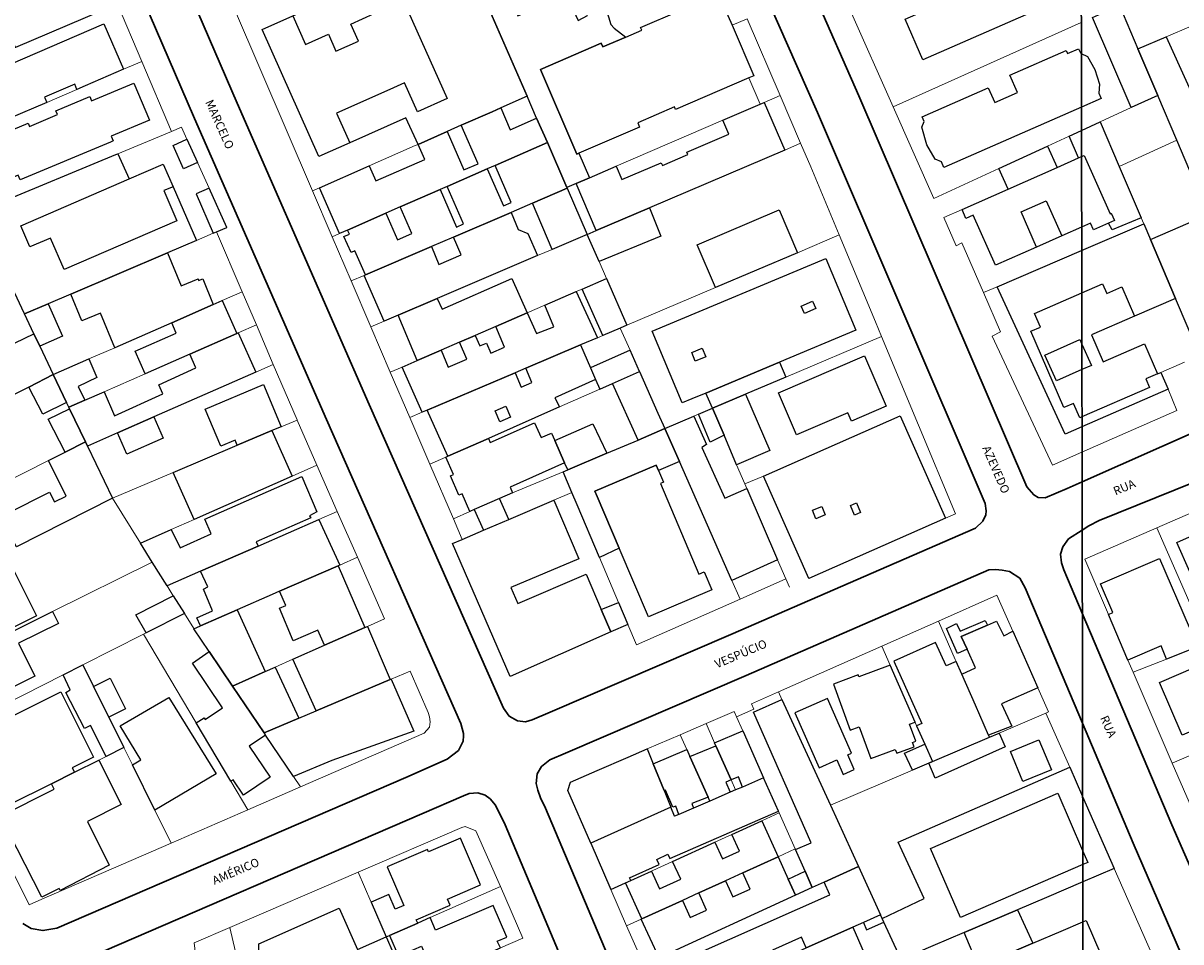
# Model space of a CAD drawing. Units: millimetres. Extents: x 280699 to 283119, y 1677110 to 1679915.
# Drawn here: x 281482 to 281688, y 1678321 to 1678484 of the extents above; entities that cross this region are included whole.
import ezdxf

# ---------------------------------------------------------------- set-up
doc = ezdxf.new("R2010")
doc.units = ezdxf.units.MM
doc.header["$MEASUREMENT"] = 0
for name, color, linetype in [('Edificacoes', 2, 'Continuous'), ('Edificacoes_Vazios', 2, 'Continuous'), ('Topon_de_Vias', 7, 'Continuous')]:
    doc.layers.add(name, color=color, linetype=linetype)
doc.layers.add('Malha', color=7, linetype='Continuous', plot=False)
doc.layers.add('Muro_Grade', color=8, linetype='Continuous', lineweight=20)
doc.layers.add('Pavimentacao_Asfaltica_Mfio', color=10, linetype='Continuous', lineweight=30)
doc.styles.add('Arial', font='arial.ttf', dxfattribs={"height": 1.5})

msp = doc.modelspace()

# ---------------------------------------------------------------- linework, layer by layer
at = {"layer": 'Edificacoes', "flags": 128}
for points in [[(281496.141, 1678485.905), (281481.055, 1678479.493), (281477.23, 1678488.486), (281478.461, 1678489.008), (281476.541, 1678493.525), (281478.655, 1678494.424), (281477.576, 1678496.947), (281479.299, 1678497.677), (281489.118, 1678501.842)], [(281557.795, 1678502.892), (281559.606, 1678498.72), (281560.056, 1678497.687), (281563.067, 1678490.777), (281571.769, 1678470.833), (281567.071, 1678468.767), (281565.537, 1678468.092), (281560.087, 1678465.696), (281557.574, 1678464.591), (281552.413, 1678462.316), (281550.274, 1678467.024), (281540.305, 1678462.586), (281534.84, 1678460.145), (281524.782, 1678482.654), (281530.194, 1678485.075), (281542.403, 1678490.479), (281547.581, 1678492.778), (281549.052, 1678493.428), (281546.921, 1678498.15), (281551.623, 1678500.201), (281552.523, 1678500.591)], [(281638.757, 1678484.515), (281665.958, 1678496.46), (281666.511, 1678496.704), (281669.675, 1678489.502), (281669.119, 1678489.257), (281641.919, 1678477.308)], [(281541.839, 1678480.613), (281540.488, 1678483.634), (281544.628, 1678485.483), (281542.403, 1678490.479), (281547.581, 1678492.778), (281557.561, 1678470.449), (281552.321, 1678468.108), (281550.037, 1678473.22), (281547.391, 1678472.04), (281537.964, 1678467.827), (281540.305, 1678462.586), (281534.84, 1678460.145), (281524.782, 1678482.654), (281530.194, 1678485.075), (281532.444, 1678480.04), (281536.507, 1678481.854), (281537.857, 1678478.833)], [(281580.434, 1678455.373), (281578.804, 1678454.663), (281575.342, 1678462.616), (281573.441, 1678466.968), (281571.769, 1678470.833), (281563.067, 1678490.777), (281566.859, 1678492.448), (281570.1, 1678485.118), (281578.654, 1678488.897), (281580.779, 1678484.295), (281582.453, 1678485.168), (281579.964, 1678490.487), (281583.966, 1678492.258), (281586.53, 1678486.796), (281585.768, 1678486.251), (281586.574, 1678483.542), (281587.215, 1678482.902), (281589.238, 1678481.324), (281585.174, 1678479.577), (281584.888, 1678480.24), (281574.108, 1678475.597), (281580.574, 1678460.575), (281580.944, 1678460.735), (281582.815, 1678456.394)], [(281580.574, 1678460.575), (281574.108, 1678475.597), (281584.888, 1678480.24), (281585.174, 1678479.577), (281589.238, 1678481.324), (281592.082, 1678482.552), (281591.864, 1678483.056), (281605.68, 1678489.008), (281607.332, 1678485.173), (281608.084, 1678483.428), (281611.936, 1678474.484), (281611.079, 1678474.115), (281598.072, 1678468.512), (281597.884, 1678468.949), (281591.361, 1678466.139), (281591.694, 1678465.366), (281580.944, 1678460.735)], [(281671.98, 1678484.795), (281676.782, 1678486.946), (281680.054, 1678479.233), (281683.562, 1678470.983), (281678.883, 1678468.829)], [(281486.587, 1678469.749), (281479.945, 1678466.878), (281477.225, 1678473.162), (281477.918, 1678473.461), (281477.542, 1678474.331), (281480.526, 1678475.619), (281480.138, 1678476.516), (281496.718, 1678483.675), (281500.193, 1678475.621), (281493.38, 1678472.68), (281491.939, 1678472.06), (281491.551, 1678472.959), (281486.201, 1678470.649)], [(281680.054, 1678479.233), (281685.076, 1678481.384), (281696.99, 1678455.053), (281691.368, 1678452.602), (281686.939, 1678463.034), (281686.926, 1678463.066), (281683.562, 1678470.983)], [(281481.525, 1678456.824), (281476.123, 1678454.553), (281473.384, 1678461.069), (281477.514, 1678462.806), (281477.213, 1678463.523), (281483.291, 1678466.079), (281483.538, 1678465.491), (281488.502, 1678467.579), (281488.212, 1678468.268), (281494.21, 1678470.789), (281494.525, 1678470.033), (281502.027, 1678473.188), (281504.793, 1678466.613), (281497.992, 1678463.757), (281498.341, 1678462.934), (281497.862, 1678462.726), (281481.875, 1678456.008)], [(281549.252, 1678451.212), (281546.711, 1678450.101), (281539.918, 1678447.13), (281538.488, 1678446.51), (281534.936, 1678454.633), (281543.77, 1678458.515), (281544.946, 1678455.821), (281553.601, 1678459.605), (281552.413, 1678462.316), (281557.574, 1678464.591), (281560.551, 1678457.788), (281563.058, 1678458.884), (281560.087, 1678465.696), (281565.537, 1678468.092), (281567.071, 1678468.767), (281568.75, 1678464.917), (281573.441, 1678466.968), (281575.342, 1678462.616), (281566.079, 1678458.565), (281564.678, 1678457.954), (281557.565, 1678454.843), (281556.335, 1678454.313)], [(281580.434, 1678455.373), (281582.815, 1678456.394), (281587.517, 1678458.425), (281588.527, 1678456.065), (281595.53, 1678459.056), (281595.733, 1678458.581), (281600.269, 1678460.518), (281600.098, 1678460.92), (281607.542, 1678464.099), (281606.475, 1678466.598), (281613.063, 1678469.434), (281613.807, 1678469.759), (281617.419, 1678461.306), (281593.423, 1678451.057), (281583.996, 1678447.03), (281583.996, 1678447.03)], [(281513.298, 1678459.075), (281510.847, 1678457.954), (281508.966, 1678462.088), (281511.417, 1678463.206), (281513.298, 1678459.075)], [(281546.711, 1678450.101), (281548.773, 1678445.394), (281551.306, 1678446.502), (281549.252, 1678451.212), (281556.335, 1678454.313), (281559.241, 1678447.664), (281560.469, 1678448.201), (281557.565, 1678454.843), (281564.678, 1678457.954), (281567.543, 1678451.39), (281568.953, 1678452.006), (281566.079, 1678458.565), (281575.342, 1678462.616), (281578.804, 1678454.663), (281578.864, 1678454.523), (281572.681, 1678451.872), (281568.91, 1678450.261), (281558.696, 1678445.88), (281554.774, 1678444.199), (281543.069, 1678439.187), (281541.216, 1678443.43), (281540.529, 1678443.13), (281539.279, 1678445.988), (281540.233, 1678446.405), (281539.918, 1678447.13)], [(281486.807, 1678434.055), (281482.636, 1678432.274), (281482.155, 1678433.285), (281477.854, 1678442.388), (281474.132, 1678450.271), (281477.425, 1678451.637), (281498.852, 1678460.525), (281499.172, 1678460.655), (281501.183, 1678456.204), (281507.239, 1678458.819), (281508.966, 1678454.813), (281513.128, 1678445.299), (281508.003, 1678443.11), (281490.852, 1678435.783)], [(281481.955, 1678447.9), (281501.183, 1678456.204), (281507.239, 1678458.819), (281508.966, 1678454.813), (281507.336, 1678454.113), (281509.641, 1678448.777), (281489.66, 1678440.148), (281487.26, 1678445.706), (281483.592, 1678444.122)], [(281515.363, 1678454.537), (281513.057, 1678453.528), (281516.084, 1678446.56), (281516.669, 1678446.81), (281518.52, 1678447.6)], [(281582.425, 1678446.34), (281576.183, 1678443.679), (281572.681, 1678451.872), (281578.864, 1678454.523), (281582.425, 1678446.34)], [(281593.423, 1678451.057), (281595.48, 1678446.017), (281584.514, 1678441.542), (281582.425, 1678446.34), (281583.996, 1678447.03)], [(281619.67, 1678443.108), (281605.144, 1678436.926), (281601.919, 1678444.517), (281616.439, 1678450.691), (281619.67, 1678443.108)], [(281666.548, 1678446.07), (281662.096, 1678444.099), (281659.324, 1678450.355), (281663.783, 1678452.328), (281666.548, 1678446.07)], [(281546.401, 1678430.994), (281542.839, 1678439.087), (281543.069, 1678439.187), (281554.774, 1678444.199), (281556.128, 1678441.027), (281560.056, 1678442.711), (281558.696, 1678445.88), (281568.91, 1678450.261), (281570.189, 1678447.196), (281571.898, 1678446.52), (281573.622, 1678442.588), (281555.784, 1678434.985), (281548.902, 1678432.054)], [(281701.992, 1678427.612), (281691.838, 1678423.061), (281691.048, 1678424.901), (281686.736, 1678434.995), (281682.264, 1678445.459), (281692.518, 1678449.903), (281693.489, 1678447.63), (281695.13, 1678443.759), (281694.349, 1678443.398), (281698.011, 1678434.399), (281698.941, 1678434.795)], [(281516.094, 1678433.912), (281508.736, 1678430.694), (281498.622, 1678426.272), (281496.102, 1678432.407), (281492.773, 1678431.054), (281490.852, 1678435.783), (281508.003, 1678443.11), (281510.393, 1678437.228), (281513.409, 1678438.453), (281513.509, 1678438.206), (281514.23, 1678438.499)], [(281600.982, 1678417.208), (281599.252, 1678416.488), (281593.926, 1678429.174), (281624.715, 1678442.096), (281630.044, 1678429.403), (281616.508, 1678423.726), (281603.433, 1678418.239)], [(281556.485, 1678425.822), (281552.263, 1678424.001), (281548.902, 1678432.054), (281555.784, 1678434.985), (281556.689, 1678433.104), (281569.068, 1678438.557), (281571.781, 1678432.444), (281566.179, 1678430.023), (281562.547, 1678428.453), (281559.746, 1678427.232)], [(281581.526, 1678436.666), (281585.826, 1678438.527), (281589.438, 1678430.253), (281588.277, 1678429.753), (281585.155, 1678428.431)], [(281584.216, 1678428.033), (281581.215, 1678426.752), (281571.541, 1678422.64), (281569.61, 1678421.82), (281554.054, 1678415.207), (281553.153, 1678414.817), (281549.572, 1678422.83), (281552.263, 1678424.001), (281556.485, 1678425.822), (281557.78, 1678422.836), (281561.039, 1678424.247), (281559.746, 1678427.232), (281562.547, 1678428.453), (281563.359, 1678426.577), (281564.555, 1678427.094), (281565.336, 1678425.29), (281567.766, 1678426.342), (281566.179, 1678430.023), (281571.781, 1678432.444), (281573.405, 1678428.777), (281576.513, 1678429.996), (281574.882, 1678433.795), (281580.464, 1678436.206)], [(281482.636, 1678432.274), (281486.807, 1678434.055), (281489.382, 1678428.338), (281485.337, 1678426.552), (281484.306, 1678428.733)], [(281511.927, 1678425.111), (281504.044, 1678421.65), (281502.283, 1678425.661), (281509.543, 1678428.843), (281508.736, 1678430.694), (281516.094, 1678433.912), (281517.699, 1678434.615), (281520.26, 1678428.763)], [(281487.728, 1678421.5), (281483.376, 1678419.269), (281474.709, 1678414.941), (281474.682, 1678414.927), (281474.282, 1678414.727), (281472.262, 1678418.399), (281470.248, 1678422.073), (281470.981, 1678422.42), (281475.987, 1678424.791), (281484.306, 1678428.733), (281485.337, 1678426.552)], [(281523.642, 1678421.923), (281505.585, 1678413.987), (281499.152, 1678411.156), (281493.81, 1678408.815), (281493.45, 1678409.575), (281490.629, 1678415.448), (281490.499, 1678415.718), (281493.36, 1678416.968), (281496.751, 1678418.459), (281498.607, 1678414.216), (281507.143, 1678418.109), (281506.448, 1678419.696), (281512.984, 1678422.689), (281511.927, 1678425.111), (281520.26, 1678428.763), (281520.528, 1678428.88)], [(281571.541, 1678422.64), (281581.215, 1678426.752), (281582.976, 1678422.725), (281583.893, 1678420.629), (281576.688, 1678417.402), (281577.503, 1678415.768), (281564.898, 1678410.195), (281557.685, 1678407.014), (281554.054, 1678415.207), (281569.61, 1678421.82), (281570.681, 1678419.295), (281572.616, 1678420.117)], [(281584.625, 1678418.92), (281586.907, 1678419.929), (281591.689, 1678422.04), (281590.005, 1678425.846), (281582.976, 1678422.725), (281583.893, 1678420.629)], [(281493.36, 1678416.968), (281490.499, 1678415.718), (281490.089, 1678416.578), (281487.728, 1678421.5), (281494.04, 1678424.271), (281495.482, 1678420.972), (281492.153, 1678419.419)], [(281616.508, 1678423.726), (281617.626, 1678421.072), (281610.471, 1678418.027), (281604.601, 1678415.528), (281603.433, 1678418.239)], [(281616.328, 1678418.279), (281631.597, 1678424.828), (281635.425, 1678415.908), (281629.244, 1678413.255), (281628.602, 1678414.752), (281619.512, 1678410.851)], [(281596.16, 1678411.936), (281591.429, 1678409.895), (281586.907, 1678419.929), (281591.689, 1678422.04), (281594.95, 1678414.677)], [(281483.376, 1678419.269), (281487.728, 1678421.5), (281490.089, 1678416.578), (281485.872, 1678414.497), (281483.376, 1678419.269)], [(281528.144, 1678412.266), (281526.503, 1678411.576), (281520.351, 1678408.965), (281519.962, 1678409.883), (281517.45, 1678408.819), (281514.679, 1678415.362), (281524.99, 1678419.728)], [(281606.665, 1678410.736), (281604.601, 1678415.528), (281610.471, 1678418.027), (281614.766, 1678408.052), (281608.905, 1678405.524)], [(281493.45, 1678409.575), (281489.858, 1678407.765), (281486.86, 1678413.619), (281490.629, 1678415.448), (281493.45, 1678409.575)], [(281604.601, 1678415.528), (281606.665, 1678410.736), (281604.189, 1678409.542), (281602.125, 1678414.475), (281604.601, 1678415.528)], [(281499.152, 1678411.156), (281505.585, 1678413.987), (281507.23, 1678410.233), (281500.802, 1678407.407), (281499.152, 1678411.156)], [(281608.075, 1678385.026), (281598.751, 1678406.084), (281596.16, 1678411.936), (281601.297, 1678414.122), (281603.531, 1678409.095), (281602.715, 1678408.595), (281606.832, 1678399.601), (281610.726, 1678401.292), (281616.168, 1678388.667)], [(281645.92, 1678396.03), (281621.721, 1678385.336), (281613.689, 1678403.503), (281637.891, 1678414.202), (281645.92, 1678396.03)], [(281520.351, 1678408.965), (281526.503, 1678411.576), (281530.074, 1678403.503), (281512.717, 1678395.81), (281509.016, 1678404.163)], [(281557.685, 1678407.014), (281564.898, 1678410.195), (281565.211, 1678409.486), (281573.068, 1678412.959), (281574.229, 1678410.332), (281576.058, 1678411.14), (281576.653, 1678409.805), (281578.403, 1678405.834), (281568.728, 1678401.562), (281569.17, 1678400.563), (281566.845, 1678399.535), (281562.377, 1678397.561), (281561.601, 1678397.218), (281560.211, 1678400.363), (281559.654, 1678400.117), (281558.141, 1678403.54), (281558.688, 1678403.782), (281557.335, 1678406.854)], [(281585.906, 1678407.554), (281578.954, 1678404.593), (281578.403, 1678405.834), (281576.653, 1678409.805), (281583.433, 1678412.791)], [(281596.16, 1678411.936), (281598.751, 1678406.084), (281595.05, 1678404.523), (281594.65, 1678405.474), (281583.784, 1678400.854), (281584.186, 1678399.911), (281588.073, 1678390.759), (281584.567, 1678389.082), (281580.614, 1678398.401), (281579.694, 1678400.592), (281578.133, 1678404.253), (281578.954, 1678404.593), (281585.906, 1678407.554), (281591.429, 1678409.895)], [(281498.232, 1678399.601), (281481.195, 1678390.968), (281480.918, 1678391.531), (281477.169, 1678389.661), (281476.965, 1678389.949), (281460.417, 1678381.644), (281457.238, 1678387.941), (281468.095, 1678393.411), (281467.527, 1678394.451), (281478.254, 1678399.726), (281479.659, 1678396.942), (281487.055, 1678400.673), (281487.957, 1678398.929), (281490.009, 1678399.951), (281486.867, 1678406.254), (281489.858, 1678407.765), (281493.45, 1678409.575), (281493.81, 1678408.815)], [(281584.186, 1678399.911), (281583.784, 1678400.854), (281594.65, 1678405.474), (281595.05, 1678404.523), (281595.932, 1678402.455), (281595.389, 1678402.224), (281602.223, 1678386.137), (281603.171, 1678386.539), (281604.53, 1678383.34), (281593.258, 1678378.552), (281588.073, 1678390.759)], [(281503.214, 1678391.608), (281508.666, 1678394.019), (281510.239, 1678390.8), (281515.741, 1678393.294), (281514.638, 1678395.87), (281531.825, 1678403.413), (281534.473, 1678397.167), (281533.183, 1678396.488), (281533.397, 1678396.117), (281523.681, 1678391.873), (281524.082, 1678391.118), (281513.848, 1678386.646), (281507.916, 1678384.045), (281505.285, 1678388.277)], [(281586.597, 1678375.892), (281568.755, 1678367.993), (281558.506, 1678391.558), (281560.226, 1678392.288), (281564.003, 1678393.901), (281568.528, 1678395.832), (281576.513, 1678399.241), (281580.934, 1678388.872), (281568.885, 1678383.738), (281570.083, 1678380.928), (281582.24, 1678386.109), (281584.901, 1678379.869)], [(281568.528, 1678395.832), (281566.845, 1678399.535), (281562.377, 1678397.561), (281564.003, 1678393.901), (281568.528, 1678395.832)], [(281524.082, 1678391.118), (281534.796, 1678395.8), (281538.528, 1678387.747), (281538.224, 1678387.612), (281527.858, 1678383.085), (281526.573, 1678382.525), (281520.371, 1678379.813), (281513.828, 1678376.962), (281513.2, 1678378.378), (281515.993, 1678379.597), (281514.355, 1678383.458), (281515.125, 1678383.876), (281513.848, 1678386.646)], [(281701.442, 1678377.483), (281692.388, 1678373.931), (281690.828, 1678377.473), (281689.517, 1678380.444), (281691.559, 1678381.356), (281686.965, 1678391.733), (281693.989, 1678394.869), (281700.752, 1678379.093)], [(281473.192, 1678386.966), (281479.174, 1678389.957), (281484.752, 1678378.736), (281465.679, 1678369.259), (281463.058, 1678374.536), (281463.495, 1678374.753), (281461.84, 1678378.082), (281474.487, 1678384.37)], [(281678.293, 1678370.89), (281674.832, 1678378.963), (281675.622, 1678379.305), (281673.441, 1678384.389), (281683.904, 1678388.879), (281689.115, 1678376.735), (281690.828, 1678377.473), (281692.388, 1678373.931), (281685.136, 1678371.08), (281684.147, 1678373.4)], [(281542.953, 1678376.659), (281535.841, 1678373.521), (281534.674, 1678376.224), (281530.296, 1678374.334), (281527.82, 1678380.07), (281528.949, 1678380.558), (281527.858, 1678383.085), (281538.224, 1678387.612)], [(281510.977, 1678379.143), (281504.184, 1678375.712), (281502.394, 1678378.909), (281508.996, 1678382.314), (281510.977, 1678379.143)], [(281584.901, 1678379.869), (281587.951, 1678381.106), (281589.598, 1678377.222), (281586.597, 1678375.892), (281584.901, 1678379.869)], [(281474.983, 1678373.261), (281487.608, 1678379.513), (281488.655, 1678377.394), (281481.557, 1678373.876), (281484.455, 1678368.028), (281469.739, 1678360.735), (281466.689, 1678366.889), (281467.435, 1678367.259), (281466.539, 1678369.069), (281474.182, 1678372.861), (281474.96, 1678371.279), (281475.765, 1678371.678)], [(281525.322, 1678368.869), (281519.5, 1678366.298), (281515.399, 1678372.391), (281512.657, 1678376.442), (281513.828, 1678376.962), (281520.371, 1678379.813)], [(281547.481, 1678367.459), (281534.366, 1678361.916), (281530.224, 1678371.04), (281535.841, 1678373.521), (281542.953, 1678376.659), (281543.43, 1678376.872)], [(281653.353, 1678377.062), (281648.718, 1678375.058), (281649.752, 1678372.811), (281648.069, 1678372.081), (281646.083, 1678376.51), (281647.894, 1678377.381), (281648.562, 1678376.009), (281652.966, 1678377.935)], [(281657.855, 1678376.032), (281662.317, 1678365.968), (281655.849, 1678363.168), (281657.669, 1678359.204), (281653.573, 1678357.565), (281651.242, 1678362.887), (281648.831, 1678368.379), (281651.256, 1678369.534), (281649.752, 1678372.811), (281648.718, 1678375.058), (281653.353, 1678377.062), (281654.995, 1678377.776), (281656.254, 1678375.212)], [(281711.816, 1678367.869), (281710.636, 1678367.369), (281687.884, 1678357.567), (281683.863, 1678366.902), (281706.224, 1678376.532), (281707.792, 1678377.208)], [(281519.23, 1678349.411), (281513.088, 1678359.746), (281514.479, 1678360.687), (281514.68, 1678360.388), (281517.733, 1678362.449), (281512.393, 1678370.361), (281515.399, 1678372.391), (281519.5, 1678366.298), (281525.102, 1678358.005), (281525.372, 1678357.605), (281522.472, 1678355.643), (281526.192, 1678350.13), (281521.449, 1678346.929), (281519.606, 1678349.659)], [(281647.824, 1678370.67), (281646.047, 1678369.877), (281644.167, 1678374.015), (281636.778, 1678370.717), (281641.71, 1678359.665), (281640.819, 1678359.267), (281642.249, 1678356.004), (281643.619, 1678352.893), (281653.723, 1678357.225), (281653.573, 1678357.565), (281651.242, 1678362.887), (281648.831, 1678368.379)], [(281489.468, 1678368.269), (281492.99, 1678370.05), (281494.89, 1678366.208), (281497.562, 1678360.806), (281500.253, 1678355.384), (281497.101, 1678353.813), (281494.319, 1678359.297), (281493.255, 1678358.757), (281489.957, 1678365.168), (281490.747, 1678365.611)], [(281531.265, 1678360.606), (281525.102, 1678358.005), (281519.5, 1678366.298), (281525.322, 1678368.869), (281527.053, 1678369.639)], [(281636.126, 1678369.979), (281630.583, 1678367.938), (281630.462, 1678368.267), (281626.051, 1678366.642), (281629.056, 1678358.481), (281630.642, 1678359.065), (281632.704, 1678353.463), (281637.038, 1678355.059), (281637.278, 1678354.409), (281640.37, 1678355.547), (281640.099, 1678356.283), (281640.694, 1678356.502), (281639.58, 1678359.526), (281640.549, 1678359.883)], [(281497.562, 1678360.806), (281494.89, 1678366.208), (281497.835, 1678367.672), (281500.513, 1678362.261), (281497.562, 1678360.806)], [(281547.481, 1678367.459), (281547.651, 1678367.529), (281551.645, 1678358.312), (281537.102, 1678353.107), (281530.324, 1678350.262), (281525.372, 1678357.605), (281525.102, 1678358.005), (281531.265, 1678360.606), (281534.366, 1678361.916)], [(281491.489, 1678351.002), (281487.397, 1678348.951), (281479.915, 1678345.21), (281477.464, 1678350.095), (281476.124, 1678349.425), (281472.368, 1678356.93), (281489.078, 1678365.294), (281494.891, 1678353.68), (281491.097, 1678351.781)], [(281505.725, 1678344.319), (281501.773, 1678352.303), (281503.275, 1678353.19), (281499.601, 1678359.23), (281508.23, 1678364.29), (281516.591, 1678350.716)], [(281616.919, 1678363.937), (281625.522, 1678345.15), (281630.484, 1678334.325), (281624.422, 1678331.534), (281622.311, 1678330.574), (281621.03, 1678333.455), (281619.33, 1678337.297), (281622.103, 1678338.516), (281611.872, 1678361.637)], [(281623.528, 1678351.819), (281626.639, 1678353.195), (281627.775, 1678350.627), (281629.752, 1678351.502), (281628.609, 1678354.086), (281629.277, 1678354.382), (281624.993, 1678364.066), (281619.236, 1678361.519)], [(281609.986, 1678358.371), (281610.046, 1678358.235), (281613.687, 1678350.022), (281609.912, 1678348.392), (281609.209, 1678350.228), (281607.926, 1678349.662), (281605.242, 1678355.712), (281605.004, 1678356.249), (281609.986, 1678358.371)], [(281655.444, 1678357.961), (281656.532, 1678355.524), (281644.128, 1678349.989), (281642.958, 1678352.612), (281643.619, 1678352.893), (281653.723, 1678357.225)], [(281643.619, 1678352.893), (281642.958, 1678352.612), (281640.088, 1678351.392), (281638.641, 1678354.395), (281642.249, 1678356.004)], [(281659.666, 1678349.361), (281657.459, 1678354.663), (281662.504, 1678356.758), (281664.707, 1678351.452), (281659.666, 1678349.361)], [(281593.039, 1678355.144), (281594.106, 1678352.524), (281596.044, 1678347.766), (281597.241, 1678344.828), (281583.025, 1678338.437), (281578.972, 1678347.757), (281579.42, 1678349.262), (281584.186, 1678351.322), (281589.648, 1678353.683)], [(281600.053, 1678355.062), (281600.605, 1678353.824), (281603.829, 1678346.593), (281600.95, 1678345.494), (281601.243, 1678344.652), (281598.671, 1678343.541), (281598.098, 1678344.99), (281597.592, 1678344.822), (281596.297, 1678347.864), (281596.044, 1678347.766), (281594.106, 1678352.524)], [(281606.969, 1678349.268), (281607.762, 1678347.465), (281604.137, 1678345.9), (281603.829, 1678346.593), (281600.605, 1678353.824), (281605.242, 1678355.712), (281607.926, 1678349.662)], [(281497.674, 1678334.562), (281488.98, 1678330.071), (281488.797, 1678330.434), (281485.69, 1678328.899), (281478.362, 1678343.226), (281487.879, 1678347.99), (281487.397, 1678348.951), (281491.489, 1678351.002), (281495.841, 1678353.183), (281499.797, 1678345.282), (281493.781, 1678342.271)], [(281586.607, 1678330.214), (281589.178, 1678331.384), (281590.148, 1678331.825), (281589.915, 1678332.315), (281595.182, 1678334.65), (281594.745, 1678335.568), (281596.7, 1678336.501), (281597.081, 1678335.701), (281616.298, 1678344.129), (281613.687, 1678350.022), (281609.912, 1678348.392), (281608.718, 1678347.877), (281607.762, 1678347.465), (281604.137, 1678345.9), (281601.243, 1678344.652), (281598.671, 1678343.541), (281597.9, 1678343.209), (281597.241, 1678344.828), (281583.025, 1678338.437)], [(281608.055, 1678339.988), (281613.357, 1678342.399), (281616.238, 1678336.026), (281609.996, 1678333.185), (281606.915, 1678331.784), (281602.173, 1678329.624), (281599.292, 1678328.303), (281592.079, 1678325.022), (281589.178, 1678331.384), (281590.148, 1678331.825), (281593.78, 1678333.475), (281595.203, 1678330.343), (281598.983, 1678332.066), (281597.551, 1678335.196), (281605.064, 1678338.617), (281606.399, 1678335.68), (281609.397, 1678337.046)], [(281552.352, 1678324.275), (281552.098, 1678324.868), (281558.088, 1678327.426), (281557.612, 1678328.539), (281563.499, 1678331.053), (281559.963, 1678339.333), (281554.267, 1678336.901), (281554.097, 1678337.3), (281546.956, 1678334.251), (281549.896, 1678327.365), (281548.377, 1678326.717), (281547.255, 1678329.345), (281544.101, 1678327.999), (281546.781, 1678321.821), (281547.359, 1678322.075)], [(281595.14, 1678318.109), (281591.999, 1678324.982), (281592.079, 1678325.022), (281599.292, 1678328.303), (281600.681, 1678325.252), (281603.569, 1678326.568), (281602.173, 1678329.624), (281606.915, 1678331.784), (281608.221, 1678328.905), (281611.303, 1678330.31), (281609.996, 1678333.185), (281616.238, 1678336.026), (281618.038, 1678332.085), (281619.349, 1678329.215)], [(281630.484, 1678334.325), (281634.416, 1678325.742), (281631.381, 1678324.389), (281629.48, 1678323.542), (281621.24, 1678319.87), (281620.386, 1678321.78), (281615.244, 1678319.489), (281615.937, 1678317.547), (281606.104, 1678313.127), (281599.062, 1678309.986), (281596.246, 1678316.318), (281625.41, 1678329.311), (281624.422, 1678331.534)], [(281618.038, 1678332.085), (281621.03, 1678333.455), (281622.311, 1678330.574), (281619.349, 1678329.215), (281618.038, 1678332.085)], [(281566.451, 1678321.061), (281568.132, 1678321.776), (281565.744, 1678327.387), (281555.504, 1678323.028), (281554.559, 1678325.248), (281552.352, 1678324.275), (281547.359, 1678322.075), (281548.937, 1678318.426), (281553.024, 1678320.166), (281555.304, 1678314.81), (281567.005, 1678319.865)], [(281543.98, 1678314.328), (281547.371, 1678306.645), (281531.956, 1678299.843), (281531.236, 1678300.569), (281530.812, 1678301.404), (281530.44, 1678302.415), (281530.335, 1678303.519), (281533.257, 1678304.808), (281527.536, 1678317.782), (281525.788, 1678317.011), (281524.719, 1678317.036), (281524.203, 1678318.088), (281524.196, 1678320.622), (281538.438, 1678326.902), (281541.659, 1678319.6)], [(281546.811, 1678321.741), (281549.072, 1678316.528), (281543.98, 1678314.328), (281547.371, 1678306.645), (281531.956, 1678299.843), (281531.236, 1678300.569), (281530.812, 1678301.404), (281530.44, 1678302.415), (281530.335, 1678303.519), (281533.257, 1678304.808), (281527.536, 1678317.782), (281525.788, 1678317.011), (281524.719, 1678317.036), (281524.203, 1678318.088), (281524.196, 1678320.622), (281538.438, 1678326.902), (281541.659, 1678319.6), (281546.781, 1678321.821)], [(281631.381, 1678324.389), (281631.937, 1678323.091), (281635.025, 1678324.414), (281634.722, 1678325.074), (281634.416, 1678325.742)], [(281658.714, 1678326.646), (281661.394, 1678320.699), (281651.795, 1678316.603), (281649.273, 1678322.618), (281658.714, 1678326.646)], [(281629.48, 1678323.542), (281632.524, 1678316.669), (281632.175, 1678316.518), (281627.922, 1678314.69), (281622.998, 1678312.573), (281621.961, 1678312.127), (281619.049, 1678318.889), (281621.24, 1678319.87)]]:
    msp.add_lwpolyline(points, close=True, dxfattribs=at)
for points in [[(281667.569, 1678478.392), (281669.542, 1678479.257), (281669.87, 1678478.511), (281670.019, 1678478.434)], [(281670.035, 1678468.919), (281645.64, 1678458.194), (281645.199, 1678459.206), (281644.117, 1678459.693), (281642.615, 1678462.213), (281641.719, 1678465.357), (281642.18, 1678466.341), (281641.802, 1678467.2), (281653.527, 1678472.355), (281654.675, 1678469.744), (281658.681, 1678471.505), (281657.335, 1678474.561), (281667.339, 1678478.923), (281667.569, 1678478.392)], [(281670.019, 1678478.434), (281671.131, 1678477.862), (281672.407, 1678475.602), (281673.241, 1678473.003), (281673.125, 1678471.406), (281673.541, 1678470.46), (281670.035, 1678468.919)], [(281670.07, 1678447.63), (281666.548, 1678446.07), (281662.096, 1678444.099), (281654.796, 1678440.872), (281650.86, 1678449.766), (281649.554, 1678449.188), (281648.861, 1678450.761), (281657.034, 1678454.383), (281655.404, 1678458.054), (281664.037, 1678462.016), (281665.718, 1678458.224), (281669.509, 1678459.905), (281667.859, 1678463.767), (281670.042, 1678464.769)], [(281670.042, 1678464.769), (281673.371, 1678466.298), (281676.732, 1678458.385), (281680.614, 1678449.311)], [(281666.548, 1678446.07), (281662.096, 1678444.099), (281654.796, 1678440.872), (281650.86, 1678449.766), (281649.554, 1678449.188), (281648.861, 1678450.761), (281657.034, 1678454.383), (281665.718, 1678458.224), (281669.509, 1678459.905), (281670.049, 1678460.143)], [(281670.049, 1678460.143), (281670.527, 1678460.352), (281675.111, 1678449.993), (281675.327, 1678450.089), (281675.889, 1678448.819), (281674.862, 1678448.361), (281672.155, 1678447.166), (281671.641, 1678448.326), (281670.07, 1678447.63)], [(281680.614, 1678449.311), (281675.478, 1678447.163), (281674.862, 1678448.361), (281672.155, 1678447.166), (281671.641, 1678448.326), (281670.07, 1678447.63)], [(281670.07, 1678447.63), (281666.548, 1678446.07)], [(281670.077, 1678443.499), (281681.084, 1678448.21), (281682.264, 1678445.459), (281686.736, 1678434.995), (281679.453, 1678431.864), (281671.82, 1678428.553), (281673.886, 1678423.787), (281681.225, 1678426.976), (281683.545, 1678421.64), (281684.135, 1678421.9), (281685.386, 1678418.919), (281670.129, 1678412.259)], [(281655.094, 1678437.086), (281670.077, 1678443.499)], [(281670.129, 1678412.259), (281667.125, 1678410.947), (281655.094, 1678437.086)], [(281670.126, 1678414.024), (281669.747, 1678413.859), (281668.645, 1678416.394), (281666.921, 1678415.645), (281661.041, 1678429.176), (281662.762, 1678429.924), (281661.713, 1678432.338), (281670.09, 1678435.979)], [(281670.09, 1678435.979), (281673.791, 1678437.587), (281674.53, 1678435.886), (281677.199, 1678437.046), (281679.453, 1678431.864), (281671.82, 1678428.553)], [(281665.618, 1678420.369), (281663.559, 1678424.96), (281669.741, 1678427.728), (281670.105, 1678426.916)], [(281671.82, 1678428.553), (281673.886, 1678423.787), (281681.225, 1678426.976), (281683.545, 1678421.64), (281681.431, 1678420.722), (281682.083, 1678419.22), (281670.126, 1678414.024)], [(281670.105, 1678426.916), (281671.796, 1678423.138), (281670.112, 1678422.383)], [(281670.112, 1678422.383), (281665.618, 1678420.369)], [(281634.722, 1678325.074), (281642.145, 1678328.656), (281637.537, 1678338.63), (281667.959, 1678351.889), (281670.238, 1678346.713)], [(281670.258, 1678334.643), (281648.606, 1678325.239), (281643.273, 1678337.515), (281665.828, 1678347.311)], [(281665.828, 1678347.311), (281670.254, 1678337.121)], [(281670.238, 1678346.713), (281675.852, 1678333.955), (281670.263, 1678331.572)], [(281670.254, 1678337.121), (281671.159, 1678335.035), (281670.258, 1678334.643)], [(281670.263, 1678331.572), (281663.817, 1678328.823), (281658.714, 1678326.646), (281649.273, 1678322.618), (281643.668, 1678320.227), (281638.047, 1678317.829), (281637.577, 1678318.849), (281635.025, 1678324.414), (281634.722, 1678325.074)], [(281646.25, 1678314.238), (281651.795, 1678316.603), (281661.394, 1678320.699), (281666.438, 1678322.851), (281670.274, 1678324.485)], [(281670.274, 1678324.485), (281670.904, 1678324.753), (281675.888, 1678313.067), (281670.297, 1678310.682)]]:
    msp.add_lwpolyline(points, dxfattribs=at)
at = {"layer": 'Edificacoes_Vazios', "flags": 128}
for points in [[(281620.37, 1678433.635), (281622.337, 1678434.509), (281622.916, 1678433.206), (281620.949, 1678432.332), (281620.37, 1678433.635)], [(281600.932, 1678425.441), (281602.812, 1678426.207), (281603.446, 1678424.649), (281601.572, 1678423.885), (281600.932, 1678425.441)], [(281567.959, 1678415.898), (281568.822, 1678413.941), (281566.918, 1678413.104), (281566.059, 1678415.057), (281567.959, 1678415.898)], [(281622.341, 1678397.45), (281624.029, 1678398.124), (281624.624, 1678396.64), (281622.935, 1678395.962), (281622.341, 1678397.45)], [(281629.063, 1678398.291), (281630.166, 1678398.765), (281630.892, 1678397.076), (281629.786, 1678396.6), (281629.063, 1678398.291)]]:
    msp.add_lwpolyline(points, close=True, dxfattribs=at)
at = {"layer": 'Malha', "flags": 128}
for points in [[(281187.138, 1678778.671), (281669.52, 1678779.482), (281670.439, 1678225.22), (281188.081, 1678224.409), (281187.138, 1678778.671)], [(281669.52, 1678779.482), (282151.902, 1678780.272), (282152.797, 1678226.01), (281670.439, 1678225.22), (281669.52, 1678779.482)]]:
    msp.add_lwpolyline(points, close=True, dxfattribs=at)
at = {"layer": 'Muro_Grade', "flags": 128}
for points in [[(281557.795, 1678502.892), (281552.523, 1678500.591), (281551.623, 1678500.201), (281546.921, 1678498.15), (281531.095, 1678491.257), (281523.492, 1678487.946), (281519.82, 1678486.356), (281519.843, 1678486.302), (281533.686, 1678454.083)], [(281557.795, 1678502.892), (281559.606, 1678498.72), (281560.056, 1678497.687), (281563.067, 1678490.777), (281571.769, 1678470.833)], [(281680.054, 1678479.233), (281685.076, 1678481.384), (281720.55, 1678496.58)], [(281496.141, 1678485.905), (281481.055, 1678479.493), (281473.252, 1678476.182), (281470.851, 1678475.161), (281463.688, 1678472.12)], [(281503.414, 1678477.012), (281499.102, 1678487.166), (281496.141, 1678485.905)], [(281670.01, 1678483.918), (281636.636, 1678468.969), (281629.033, 1678486.075)], [(281683.562, 1678470.983), (281680.054, 1678479.233), (281676.782, 1678486.946)], [(281608.084, 1678483.428), (281610.773, 1678484.549), (281616.609, 1678470.959)], [(281503.414, 1678477.012), (281500.193, 1678475.621), (281493.38, 1678472.68), (281491.939, 1678472.06), (281486.587, 1678469.749), (281479.945, 1678466.878), (281476.337, 1678465.315), (281473.872, 1678464.247), (281468.6, 1678461.976)], [(281508.686, 1678464.607), (281503.414, 1678477.012)], [(281613.063, 1678469.434), (281611.079, 1678474.115)], [(281551.923, 1678462.106), (281552.413, 1678462.316), (281557.574, 1678464.591), (281560.087, 1678465.696), (281565.537, 1678468.092), (281567.071, 1678468.767), (281571.769, 1678470.833)], [(281571.769, 1678470.833), (281573.441, 1678466.968), (281575.342, 1678462.616)], [(281616.609, 1678470.959), (281613.807, 1678469.759), (281613.063, 1678469.434), (281606.475, 1678466.598), (281587.517, 1678458.425), (281582.815, 1678456.394)], [(281616.609, 1678470.959), (281620.24, 1678462.506)], [(281683.562, 1678470.983), (281678.883, 1678468.829)], [(281686.926, 1678463.066), (281683.562, 1678470.983)], [(281636.636, 1678468.969), (281643.849, 1678452.742), (281655.404, 1678458.054), (281664.037, 1678462.016), (281667.859, 1678463.767), (281670.042, 1678464.769)], [(281670.042, 1678464.769), (281673.371, 1678466.298), (281678.883, 1678468.829)], [(281508.686, 1678464.607), (281510.446, 1678465.339), (281511.417, 1678463.206), (281513.298, 1678459.075), (281515.363, 1678454.537), (281518.52, 1678447.6), (281516.669, 1678446.81)], [(281508.686, 1678464.607), (281499.172, 1678460.655), (281498.852, 1678460.525), (281477.425, 1678451.637), (281474.132, 1678450.271)], [(281575.342, 1678462.616), (281566.079, 1678458.565), (281564.678, 1678457.954)], [(281578.864, 1678454.523), (281578.804, 1678454.663), (281575.342, 1678462.616)], [(281704.038, 1678422.785), (281701.992, 1678427.612), (281698.941, 1678434.795), (281695.13, 1678443.759), (281693.489, 1678447.63), (281692.518, 1678449.903), (281691.368, 1678452.602), (281686.939, 1678463.034), (281686.926, 1678463.066), (281676.732, 1678458.385), (281680.614, 1678449.311), (281681.084, 1678448.21), (281682.264, 1678445.459), (281686.736, 1678434.995), (281691.048, 1678424.901)], [(281551.923, 1678462.106), (281543.77, 1678458.515), (281534.936, 1678454.633), (281533.686, 1678454.083)], [(281620.24, 1678462.506), (281617.419, 1678461.306), (281593.423, 1678451.057), (281583.996, 1678447.03), (281582.425, 1678446.34)], [(281620.24, 1678462.506), (281622.035, 1678458.327), (281627.073, 1678446.25)], [(281564.678, 1678457.954), (281557.565, 1678454.843), (281556.335, 1678454.313)], [(281540.548, 1678438.096), (281542.839, 1678439.087), (281543.069, 1678439.187), (281554.774, 1678444.199), (281558.696, 1678445.88), (281568.91, 1678450.261), (281572.681, 1678451.872), (281578.864, 1678454.523)], [(281578.804, 1678454.663), (281580.434, 1678455.373), (281582.815, 1678456.394)], [(281582.425, 1678446.34), (281578.864, 1678454.523)], [(281533.686, 1678454.083), (281537.187, 1678445.94)], [(281556.335, 1678454.313), (281549.252, 1678451.212)], [(281549.252, 1678451.212), (281546.711, 1678450.101), (281539.918, 1678447.13), (281538.488, 1678446.51), (281537.187, 1678445.94)], [(281652.663, 1678436.046), (281648.841, 1678444.859), (281647.801, 1678444.323), (281645.66, 1678449.351), (281648.861, 1678450.761)], [(281482.636, 1678432.274), (281486.807, 1678434.055), (281490.852, 1678435.783), (281508.003, 1678443.11), (281513.128, 1678445.299), (281516.084, 1678446.56), (281516.669, 1678446.81)], [(281521.231, 1678436.166), (281516.669, 1678446.81)], [(281544.03, 1678429.983), (281546.401, 1678430.994), (281548.902, 1678432.054), (281555.784, 1678434.985), (281573.622, 1678442.588), (281576.183, 1678443.679), (281582.425, 1678446.34)], [(281585.826, 1678438.527), (281584.514, 1678441.542), (281582.425, 1678446.34)], [(281627.073, 1678446.25), (281619.67, 1678443.108)], [(281645.92, 1678396.03), (281647.691, 1678396.82), (281634.567, 1678428.283), (281633.495, 1678430.854), (281627.073, 1678446.25)], [(281670.077, 1678443.499), (281681.084, 1678448.21)], [(281537.187, 1678445.94), (281540.548, 1678438.096)], [(281589.438, 1678430.253), (281605.144, 1678436.926), (281619.67, 1678443.108)], [(281652.663, 1678436.046), (281655.094, 1678437.086), (281670.077, 1678443.499)], [(281540.548, 1678438.096), (281544.03, 1678429.983)], [(281571.781, 1678432.444), (281574.882, 1678433.795), (281580.464, 1678436.206), (281581.526, 1678436.666), (281585.826, 1678438.527)], [(281589.438, 1678430.253), (281585.826, 1678438.527)], [(281482.636, 1678432.274), (281484.306, 1678428.733), (281485.337, 1678426.552), (281487.728, 1678421.5), (281494.04, 1678424.271), (281498.622, 1678426.272), (281508.736, 1678430.694), (281516.094, 1678433.912), (281517.699, 1678434.615), (281521.231, 1678436.166)], [(281523.752, 1678430.293), (281521.231, 1678436.166)], [(281652.663, 1678436.046), (281655.681, 1678429.097), (281654.193, 1678428.303), (281664.918, 1678405.434), (281670.136, 1678407.728)], [(281482.155, 1678433.285), (281482.636, 1678432.274)], [(281566.179, 1678430.023), (281571.781, 1678432.444)], [(281496.751, 1678418.459), (281504.044, 1678421.65), (281511.927, 1678425.111), (281520.26, 1678428.763), (281520.528, 1678428.88), (281523.752, 1678430.293)], [(281526.753, 1678423.291), (281523.752, 1678430.293)], [(281544.03, 1678429.983), (281547.491, 1678421.93), (281549.572, 1678422.83), (281552.263, 1678424.001), (281556.485, 1678425.822), (281559.746, 1678427.232), (281562.547, 1678428.453), (281566.179, 1678430.023)], [(281589.438, 1678430.253), (281588.277, 1678429.753), (281585.155, 1678428.431), (281584.216, 1678428.033), (281581.215, 1678426.752), (281571.541, 1678422.64), (281569.61, 1678421.82)], [(281591.689, 1678422.04), (281590.005, 1678425.846), (281588.277, 1678429.753)], [(281596.16, 1678411.936), (281601.297, 1678414.122), (281602.125, 1678414.475), (281604.601, 1678415.528), (281610.471, 1678418.027), (281617.626, 1678421.072), (281634.567, 1678428.283)], [(281688.307, 1678423.711), (281684.135, 1678421.9)], [(281526.753, 1678423.291), (281523.642, 1678421.923), (281505.585, 1678413.987), (281499.152, 1678411.156), (281493.81, 1678408.815)], [(281526.753, 1678423.291), (281530.975, 1678413.467), (281530.988, 1678413.434), (281534.486, 1678405.464), (281538.098, 1678397.24)], [(281547.491, 1678421.93), (281550.953, 1678413.887)], [(281569.61, 1678421.82), (281554.054, 1678415.207), (281553.153, 1678414.817), (281550.953, 1678413.887), (281554.504, 1678405.604)], [(281596.16, 1678411.936), (281594.95, 1678414.677), (281591.689, 1678422.04), (281586.907, 1678419.929), (281584.625, 1678418.92), (281577.503, 1678415.768)], [(281684.135, 1678421.9), (281683.545, 1678421.64)], [(281684.135, 1678421.9), (281685.386, 1678418.919), (281686.966, 1678415.127)], [(281496.751, 1678418.459), (281493.36, 1678416.968), (281490.499, 1678415.718), (281490.089, 1678416.578), (281487.728, 1678421.5), (281483.376, 1678419.269), (281474.709, 1678414.941), (281474.682, 1678414.927), (281474.282, 1678414.727), (281462.248, 1678408.715), (281460.083, 1678407.633)], [(281490.499, 1678415.718), (281490.629, 1678415.448), (281493.45, 1678409.575)], [(281577.503, 1678415.768), (281564.898, 1678410.195), (281557.685, 1678407.014), (281557.335, 1678406.854)], [(281604.601, 1678415.528), (281606.665, 1678410.736), (281608.905, 1678405.524), (281610.353, 1678402.163), (281610.726, 1678401.292), (281616.168, 1678388.667), (281617.619, 1678385.276)], [(281498.232, 1678399.601), (281509.016, 1678404.163), (281520.351, 1678408.965), (281526.503, 1678411.576), (281528.144, 1678412.266), (281530.988, 1678413.434)], [(281670.136, 1678407.728), (281686.966, 1678415.127)], [(281596.16, 1678411.936), (281591.429, 1678409.895), (281585.906, 1678407.554), (281578.954, 1678404.593), (281578.133, 1678404.253)], [(281609.546, 1678381.714), (281608.075, 1678385.026), (281598.751, 1678406.084), (281596.16, 1678411.936)], [(281486.867, 1678406.254), (281489.858, 1678407.765), (281493.45, 1678409.575)], [(281498.232, 1678399.601), (281493.81, 1678408.815), (281493.45, 1678409.575)], [(281452.644, 1678388.977), (281486.867, 1678406.254)], [(281530.074, 1678403.503), (281534.486, 1678405.464)], [(281557.335, 1678406.854), (281554.504, 1678405.604)], [(281554.504, 1678405.604), (281558.67, 1678395.91), (281560.226, 1678392.288)], [(281530.074, 1678403.503), (281512.717, 1678395.81), (281508.666, 1678394.019), (281503.214, 1678391.608)], [(281578.133, 1678404.253), (281569.17, 1678400.563), (281566.845, 1678399.535), (281562.377, 1678397.561), (281561.601, 1678397.218), (281558.67, 1678395.91)], [(281578.133, 1678404.253), (281579.694, 1678400.592)], [(281613.689, 1678403.503), (281610.353, 1678402.163)], [(281481.195, 1678390.968), (281498.232, 1678399.601)], [(281498.232, 1678399.601), (281503.214, 1678391.608)], [(281576.513, 1678399.241), (281579.694, 1678400.592), (281580.614, 1678398.401), (281584.567, 1678389.082), (281587.951, 1678381.106), (281589.598, 1678377.222), (281591.138, 1678373.591), (281609.546, 1678381.714)], [(281507.916, 1678384.045), (281513.848, 1678386.646), (281524.082, 1678391.118), (281534.796, 1678395.8), (281538.098, 1678397.24)], [(281541.669, 1678389.117), (281538.098, 1678397.24)], [(281701.442, 1678377.483), (281700.752, 1678379.093), (281693.989, 1678394.869), (281692.529, 1678398.271), (281683.415, 1678394.319)], [(281645.92, 1678396.03), (281621.721, 1678385.336)], [(281683.415, 1678394.319), (281670.63, 1678388.777)], [(281692.388, 1678373.931), (281690.828, 1678377.473), (281689.517, 1678380.444), (281683.415, 1678394.319)], [(281503.214, 1678391.608), (281505.285, 1678388.277)], [(281541.669, 1678389.117), (281538.528, 1678387.747), (281538.224, 1678387.612), (281527.858, 1678383.085), (281526.573, 1678382.525), (281520.371, 1678379.813), (281513.828, 1678376.962), (281512.657, 1678376.442)], [(281543.43, 1678376.872), (281546.462, 1678378.208), (281541.669, 1678389.117)], [(281679.203, 1678368.749), (281678.293, 1678370.89), (281674.832, 1678378.963), (281670.63, 1678388.777)], [(281463.418, 1678367.529), (281466.539, 1678369.069), (281474.182, 1678372.861), (281474.983, 1678373.261), (281487.608, 1678379.513), (281505.285, 1678388.277)], [(281505.285, 1678388.277), (281507.916, 1678384.045)], [(281609.546, 1678381.714), (281617.619, 1678385.276)], [(281617.619, 1678385.276), (281618.259, 1678383.805)], [(281510.977, 1678379.143), (281508.996, 1678382.314), (281507.916, 1678384.045)], [(281663.727, 1678361.506), (281664.203, 1678361.711), (281662.317, 1678365.968), (281657.855, 1678376.032), (281655.034, 1678382.384), (281644.68, 1678377.813)], [(281510.977, 1678379.143), (281504.184, 1678375.712), (281503.744, 1678375.482)], [(281510.977, 1678379.143), (281512.637, 1678376.47), (281512.657, 1678376.442)], [(281512.657, 1678376.442), (281515.399, 1678372.391), (281519.5, 1678366.298), (281525.102, 1678358.005), (281525.372, 1678357.605), (281530.324, 1678350.262)], [(281535.841, 1678373.521), (281542.953, 1678376.659), (281543.43, 1678376.872), (281547.481, 1678367.459)], [(281616.298, 1678365.278), (281634.636, 1678373.381), (281644.68, 1678377.813), (281647.671, 1678371.02), (281647.824, 1678370.67), (281648.831, 1678368.379)], [(281503.744, 1678375.482), (281492.99, 1678370.05)], [(281503.744, 1678375.482), (281513.088, 1678359.746), (281519.23, 1678349.411), (281522.231, 1678344.369)], [(281519.5, 1678366.298), (281525.322, 1678368.869), (281527.053, 1678369.639), (281530.224, 1678371.04), (281535.841, 1678373.521)], [(281634.636, 1678373.381), (281636.126, 1678369.979), (281640.549, 1678359.883), (281640.819, 1678359.267), (281642.249, 1678356.004), (281643.619, 1678352.893)], [(281679.203, 1678368.749), (281685.136, 1678371.08), (281692.388, 1678373.931)], [(281492.99, 1678370.05), (281489.468, 1678368.269), (281468.39, 1678357.605)], [(281492.99, 1678370.05), (281494.89, 1678366.208), (281497.562, 1678360.806), (281500.253, 1678355.384)], [(281530.324, 1678350.262), (281531.565, 1678348.421), (281553.472, 1678357.944), (281554.435, 1678358.999), (281554.584, 1678359.948), (281554.433, 1678360.836), (281554.191, 1678361.619), (281550.99, 1678368.935), (281547.651, 1678367.529), (281547.481, 1678367.459)], [(281653.723, 1678357.225), (281653.573, 1678357.565), (281651.242, 1678362.887), (281648.831, 1678368.379)], [(281686.096, 1678352.653), (281679.203, 1678368.749)], [(281686.096, 1678352.653), (281712.266, 1678363.797), (281717.298, 1678365.938), (281727.232, 1678370.17)], [(281525.102, 1678358.005), (281531.265, 1678360.606), (281534.366, 1678361.916), (281547.481, 1678367.459)], [(281616.298, 1678365.278), (281611.527, 1678363.167), (281611.96, 1678362.184), (281608.895, 1678360.826)], [(281643.619, 1678352.893), (281642.958, 1678352.612), (281640.088, 1678351.392), (281625.522, 1678345.15), (281616.919, 1678363.937), (281616.298, 1678365.278)], [(281613.687, 1678350.022), (281609.912, 1678348.392), (281608.718, 1678347.877), (281607.762, 1678347.465), (281604.137, 1678345.9), (281601.243, 1678344.652), (281598.671, 1678343.541), (281597.9, 1678343.209), (281597.241, 1678344.828), (281596.044, 1678347.766), (281594.106, 1678352.524), (281593.039, 1678355.144), (281598.889, 1678357.674), (281603.489, 1678359.663), (281608.455, 1678361.811), (281608.895, 1678360.826)], [(281613.687, 1678350.022), (281610.046, 1678358.235), (281609.986, 1678358.371), (281608.895, 1678360.826)], [(281663.727, 1678361.506), (281655.444, 1678357.961), (281653.723, 1678357.225)], [(281663.727, 1678361.506), (281667.959, 1678351.889), (281670.238, 1678346.713)], [(281603.489, 1678359.663), (281605.004, 1678356.249), (281605.242, 1678355.712), (281607.926, 1678349.662), (281608.718, 1678347.877)], [(281468.39, 1678357.605), (281475.663, 1678343.079), (281479.915, 1678345.21), (281487.397, 1678348.951), (281491.489, 1678351.002), (281495.841, 1678353.183), (281497.101, 1678353.813)], [(281604.137, 1678345.9), (281603.829, 1678346.593), (281600.605, 1678353.824), (281600.053, 1678355.062), (281598.889, 1678357.674)], [(281653.723, 1678357.225), (281643.619, 1678352.893)], [(281500.253, 1678355.384), (281497.101, 1678353.813)], [(281500.253, 1678355.384), (281501.773, 1678352.303), (281505.725, 1678344.319)], [(281589.648, 1678353.683), (281593.039, 1678355.144)], [(281734.455, 1678353.533), (281734.235, 1678354.023), (281729.753, 1678352.113), (281719.909, 1678347.911), (281693.179, 1678336.496), (281686.116, 1678352.603), (281686.096, 1678352.653)], [(281589.648, 1678353.683), (281584.186, 1678351.322), (281579.42, 1678349.262), (281578.972, 1678347.757), (281583.025, 1678338.437)], [(281622.311, 1678330.574), (281621.03, 1678333.455), (281619.33, 1678337.297), (281619.28, 1678337.417), (281616.438, 1678343.809), (281616.298, 1678344.129), (281613.687, 1678350.022)], [(281522.231, 1678344.369), (281531.565, 1678348.421)], [(281670.238, 1678346.713), (281675.852, 1678333.955)], [(281505.725, 1678344.319), (281508.626, 1678338.457), (281498.002, 1678333.835), (281485.727, 1678328.503), (281483.466, 1678327.523)], [(281508.626, 1678338.457), (281522.231, 1678344.369)], [(281583.025, 1678338.437), (281597.241, 1678344.828)], [(281589.178, 1678331.384), (281590.148, 1678331.825), (281593.78, 1678333.475), (281594.04, 1678333.595), (281597.551, 1678335.196), (281605.064, 1678338.617), (281608.055, 1678339.988), (281613.357, 1678342.399), (281616.438, 1678343.809)], [(281625.522, 1678345.15), (281630.484, 1678334.325)], [(281483.466, 1678327.523), (281475.663, 1678343.079)], [(281562.647, 1678340.658), (281560.785, 1678341.398), (281560.177, 1678341.203), (281541.799, 1678333.295)], [(281562.647, 1678340.658), (281567.009, 1678330.734)], [(281586.607, 1678330.214), (281583.025, 1678338.437)], [(281619.28, 1678337.417), (281616.238, 1678336.026), (281609.996, 1678333.185), (281606.915, 1678331.784)], [(281519.06, 1678323.511), (281541.799, 1678333.295), (281544.06, 1678328.093), (281544.101, 1678327.999), (281546.781, 1678321.821)], [(281630.484, 1678334.325), (281624.422, 1678331.534), (281622.311, 1678330.574)], [(281630.484, 1678334.325), (281634.416, 1678325.742)], [(281675.852, 1678333.955), (281670.263, 1678331.572)], [(281675.852, 1678333.955), (281685.986, 1678310.916)], [(281589.178, 1678331.384), (281586.607, 1678330.214)], [(281602.173, 1678329.624), (281606.915, 1678331.784)], [(281670.263, 1678331.572), (281663.817, 1678328.823), (281658.714, 1678326.646), (281649.273, 1678322.618), (281643.668, 1678320.227), (281638.047, 1678317.829), (281637.577, 1678318.849)], [(281567.009, 1678330.734), (281554.559, 1678325.248), (281552.352, 1678324.275), (281547.359, 1678322.075), (281546.781, 1678321.821)], [(281567.009, 1678330.734), (281571.021, 1678321.6), (281567.005, 1678319.865), (281555.304, 1678314.81), (281550.698, 1678312.82), (281549.072, 1678316.528), (281546.811, 1678321.741), (281546.781, 1678321.821)], [(281589.398, 1678323.801), (281586.607, 1678330.214)], [(281602.173, 1678329.624), (281599.292, 1678328.303), (281592.079, 1678325.022), (281591.999, 1678324.982), (281589.398, 1678323.801), (281592.419, 1678316.859)], [(281622.311, 1678330.574), (281619.349, 1678329.215), (281595.14, 1678318.109), (281592.419, 1678316.859)], [(281596, 1678308.625), (281598.932, 1678309.926), (281599.062, 1678309.986), (281606.104, 1678313.127), (281616.098, 1678317.579), (281619.049, 1678318.889), (281621.24, 1678319.87), (281629.48, 1678323.542), (281631.381, 1678324.389), (281634.416, 1678325.742)], [(281634.416, 1678325.742), (281634.722, 1678325.074), (281635.025, 1678324.414), (281637.577, 1678318.849), (281632.524, 1678316.669), (281632.175, 1678316.518), (281627.922, 1678314.69), (281622.998, 1678312.573), (281621.961, 1678312.127), (281620.26, 1678311.396)], [(281519.06, 1678323.511), (281512.727, 1678320.79), (281513.448, 1678314.798), (281514.788, 1678303.493), (281514.828, 1678303.193), (281516.299, 1678290.848), (281516.689, 1678287.577), (281527.013, 1678289.108)], [(281532.495, 1678290.458), (281532.357, 1678290.424), (281527.112, 1678289.125), (281527.013, 1678289.108), (281524.332, 1678300.712), (281521.868, 1678311.353), (281521.362, 1678313.541), (281521.291, 1678313.847), (281520.751, 1678316.198), (281520.501, 1678317.279), (281520.468, 1678317.419), (281519.06, 1678323.511)]]:
    msp.add_lwpolyline(points, dxfattribs=at)
at = {"layer": 'Pavimentacao_Asfaltica_Mfio', "flags": 128}
for points in [[(281670.145, 1678402.508), (281667.5, 1678401.338), (281663.605, 1678399.679), (281662.359, 1678399.722), (281661.597, 1678400.175), (281660.342, 1678401.634), (281630.577, 1678470.943), (281614.84, 1678506.642), (281588.003, 1678569.646), (281559.851, 1678634.528)], [(281567.579, 1678362.373), (281543.747, 1678416.224), (281520.341, 1678469.592), (281497.36, 1678522.872), (281475.275, 1678573.825), (281449.961, 1678631.249)], [(281552.494, 1678631.538), (281580.647, 1678566.656), (281607.483, 1678503.652), (281623.221, 1678467.952), (281652.985, 1678398.644), (281653.158, 1678397.356), (281653.071, 1678396.667), (281652.545, 1678395.495), (281651.228, 1678394.292), (281607.877, 1678375.423), (281575.856, 1678361.664)], [(281670.726, 1678623.9), (281673.202, 1678618.193), (281688.739, 1678581.589), (281704.9, 1678544.43), (281729.897, 1678486.86), (281749.145, 1678442.073), (281749.494, 1678441.017), (281749.565, 1678439.671), (281749.28, 1678438.155), (281747.856, 1678436.163), (281691.117, 1678411.781), (281670.145, 1678402.508)], [(281482.36, 1678324.207), (281483.813, 1678323.346), (281485.897, 1678322.948), (281488.35, 1678323.364), (281550.233, 1678350.072), (281557.583, 1678353.317), (281559.574, 1678354.857), (281560.392, 1678356.498), (281560.494, 1678357.495), (281560.494, 1678357.875), (281559.999, 1678359.665), (281536.168, 1678413.516), (281512.762, 1678466.885), (281489.781, 1678520.165), (281467.696, 1678571.118)], [(281842.763, 1678225.502), (281840.031, 1678231.822), (281801.293, 1678321.973), (281783.124, 1678364.406), (281756.161, 1678426.291), (281754.832, 1678427.839), (281753.546, 1678428.702), (281752.166, 1678428.934), (281750.981, 1678428.893), (281750.027, 1678428.592), (281690.032, 1678402.452), (281673.172, 1678395.619), (281671.356, 1678394.694), (281670.159, 1678393.915)], [(281670.159, 1678393.915), (281667.77, 1678392.361), (281666.732, 1678390.983), (281666.323, 1678389.664), (281666.529, 1678388.156), (281666.926, 1678386.911), (281670.184, 1678379.221)], [(281670.216, 1678359.719), (281660.06, 1678383.696), (281659.135, 1678385.394), (281657.288, 1678386.623), (281655.984, 1678386.826), (281654.783, 1678386.957), (281653.612, 1678386.876), (281610.58, 1678368.146), (281578.559, 1678354.386), (281575.777, 1678353.197), (281574.313, 1678352.038), (281573.553, 1678350.704), (281573.379, 1678349.005), (281573.629, 1678347.833), (281574.099, 1678346.486), (281575.039, 1678344.641), (281585.494, 1678319.912), (281607.241, 1678270.292), (281617.461, 1678247.026), (281626.858, 1678225.147)], [(281670.184, 1678379.221), (281686.09, 1678341.668), (281712.664, 1678280.989), (281736.382, 1678226.302)], [(281567.579, 1678362.373), (281568.561, 1678360.982), (281570.027, 1678360.149), (281571.492, 1678359.974), (281572.62, 1678360.283), (281575.856, 1678361.664)], [(281727.799, 1678225.314), (281706.461, 1678275.536), (281679.224, 1678338.453), (281670.216, 1678359.719)], [(281553.067, 1678343.644), (281560.461, 1678346.86), (281561.501, 1678347.227), (281562.995, 1678347.361), (281564.314, 1678346.966), (281565.186, 1678346.301), (281566.154, 1678345.174), (281567.835, 1678341.719), (281578.291, 1678316.989), (281600.037, 1678267.369), (281610.257, 1678244.104), (281618.405, 1678225.133)], [(281491.748, 1678224.92), (281494.142, 1678246.653), (281496.079, 1678265.532), (281496.493, 1678272.056), (281496.401, 1678279.694), (281495.91, 1678286.007), (281494.534, 1678293.287), (281492.041, 1678302.838), (281489.551, 1678309.612), (281488.833, 1678311.273), (281488.684, 1678312.704), (281488.978, 1678314.178), (281489.86, 1678315.757), (281491.184, 1678316.937), (281553.067, 1678343.644)]]:
    msp.add_lwpolyline(points, dxfattribs=at)

# ---------------------------------------------------------------- texts
at = {"layer": 'Topon_de_Vias', "style": 'Arial'}
for s, rotation, p in [('MARCELO', 294.28212, (281514.639, 1678469.813)), ('AZEVEDO', 293.55557, (281652.422, 1678408.495)), ('RUA', 22.83918, (281676.076, 1678400.061)), ('VESPÚCIO', 23.02726, (281605.423, 1678369.412)), ('RUA', 293.63371, (281673.326, 1678360.659)), ('AMÉRICO', 23.22901, (281516.317, 1678331.035))]:
    msp.add_text(s, height=1.5, rotation=rotation, dxfattribs=at).set_placement(p)

doc.saveas('drawing.dxf')
